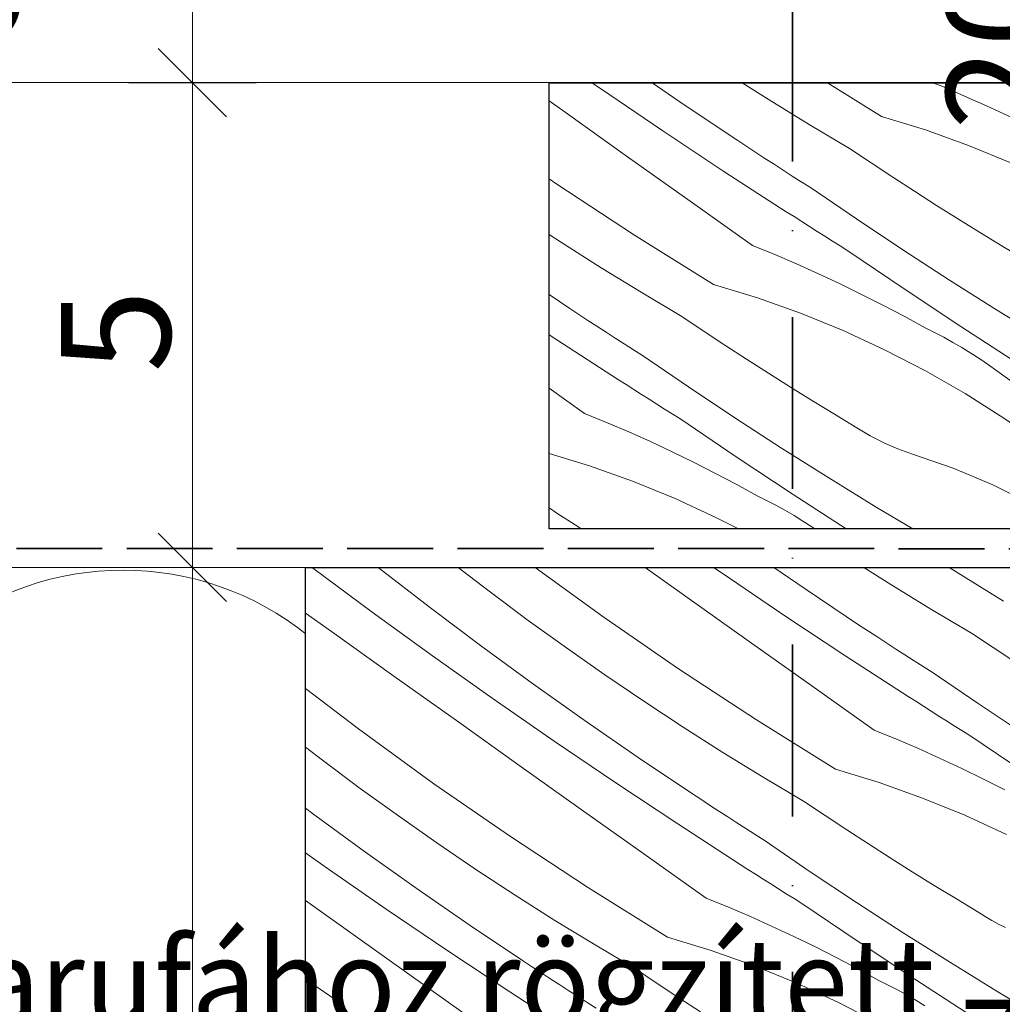
# Model space of a CAD drawing. Units: millimetres. Extents: x -1184 to 27006, y -10644 to 2452.
# Drawn here: x 25255 to 25355, y -10303 to -10202 of the extents above; entities that cross this region are included whole.
import ezdxf

# ---------------------------------------------------------------- set-up
doc = ezdxf.new("R2010")
doc.units = ezdxf.units.MM
doc.header["$MEASUREMENT"] = 0
for name, pattern in [('szag', [11.319445, 8.819445, -2.5]), ('Tengelyvonal', [33.513888, 17.638888, -8.819444, 0, -7.055556]), ('Wipeout_Contour', [1000, 0, -1000])]:
    doc.linetypes.add(name, pattern=pattern)
for name, color, linetype, lineweight in [('0_Toll_száma__1', 7, 'Continuous', 5), ('0_Toll_száma__2', 7, 'Continuous', 13), ('0_Toll_száma__4', 7, 'Continuous', 20), ('0_Toll_száma__7', 7, 'Continuous', 35)]:
    doc.layers.add(name, color=color, linetype=linetype, lineweight=lineweight)
doc.layers.add('0_Toll_száma__21', color=7, linetype='Continuous', lineweight=5, true_color=0x3a3a3a)
doc.styles.add('ELKÉSZÜLT_STÍLUS_2', font='txt')
doc.dimstyles.new('ELKÉSZÜLT_STÍLUS__10', dxfattribs={"dimtxt": 11.25, "dimasz": 6.65, "dimexe": 0.18, "dimexo": 0, "dimgap": 0.09, "dimtad": 1, "dimlfac": 0.001, "dimzin": 0, "dimdsep": 46, "dimtxsty": 'ELKÉSZÜLT_STÍLUS_2', "dimblk": 'ARROWHEAD_6', "dimblk1": 'ARROWHEAD_6', "dimblk2": 'ARROWHEAD_6', "dimcen": 0.09, "dimclrd": 7, "dimclre": 7, "dimclrt": 7, "dimadec": 0, "dimazin": 0, "dimtfac": 1, "dimtdec": 4, "dimtmove": 2, "dimatfit": 3, "dimfxl": 1, "dimtolj": 1, "dimtzin": 0, "dimarcsym": 0})
doc.dimstyles.new('ELKÉSZÜLT_STÍLUS__9', dxfattribs={"dimtxt": 11.25, "dimasz": 6.65, "dimexe": 0.18, "dimexo": 0, "dimgap": 0.09, "dimtad": 1, "dimlfac": 0.001, "dimzin": 0, "dimdsep": 46, "dimtxsty": 'ELKÉSZÜLT_STÍLUS_2', "dimblk": 'ARROWHEAD_6', "dimblk1": 'ARROWHEAD_6', "dimblk2": 'ARROWHEAD_6', "dimcen": 0.09, "dimclrd": 7, "dimclre": 7, "dimclrt": 7, "dimadec": 0, "dimazin": 0, "dimtfac": 1, "dimtdec": 4, "dimtmove": 0, "dimatfit": 3, "dimfxl": 1, "dimtolj": 1, "dimtzin": 0, "dimarcsym": 0})

# ---------------------------------------------------------------- blocks, each defined once
blk = doc.blocks.new('szálas höszigetelés 18[6]_1', base_point=(25172.5, -10408.16))
at = {"layer": '0_Toll_száma__1', "linetype": 'Continuous'}
for centre in [(25265.19, -10290.31), (25327.01, -10290.29), (25388.82, -10290.28)]:
    blk.add_ellipse(centre, major_axis=(0.01, -31.83), ratio=0.971036, start_param=1.158002, end_param=5.125182, dxfattribs=at)
blk = doc.blocks.new('*X67')
at = {"layer": '0_Toll_száma__21', "linetype": 'Continuous'}
for p, q in [((25284.63, -10258.26), (25284.56, -10258.2)), ((25290.76, -10262.8), (25284.63, -10258.26)), ((25291.37, -10258.22), (25291.34, -10258.2)), ((25296.6, -10262.26), (25291.37, -10258.22)), ((25300.6, -10258.99), (25299.58, -10258.2)), ((25302.9, -10260.75), (25300.6, -10258.99)), ((25314.32, -10263.16), (25307.49, -10258.2)), ((25323.05, -10261.25), (25318.77, -10258.2)), ((25326.68, -10258.8), (25325.8, -10258.2)), ((25332.99, -10263.09), (25326.68, -10258.8)), ((25335.29, -10260.47), (25331.99, -10258.2)), ((25344, -10259.95), (25341.23, -10258.2)), ((25355.54, -10261.67), (25349.98, -10258.2)), ((25348.11, -10262.48), (25344, -10259.95)), ((25306.77, -10263.64), (25302.9, -10260.75)), ((25340.78, -10264.15), (25335.29, -10260.47)), ((25329.46, -10265.8), (25323.05, -10261.25)), ((25286.58, -10264.79), (25283.91, -10262.89)), ((25296.94, -10267.28), (25290.76, -10262.8)), ((25301.88, -10266.23), (25296.6, -10262.26)), ((25339.36, -10267.3), (25332.99, -10263.09)), ((25352.26, -10264.95), (25348.11, -10262.48)), ((25310.69, -10266.47), (25306.77, -10263.64)), ((25322.19, -10268.6), (25314.32, -10263.16)), ((25341.71, -10264.76), (25340.78, -10264.15)), ((25292.99, -10269.36), (25286.58, -10264.79)), ((25342.64, -10265.37), (25341.71, -10264.76)), ((25354.48, -10266.43), (25352.26, -10264.95)), ((25335.88, -10270.36), (25329.46, -10265.8)), ((25343.57, -10265.97), (25342.64, -10265.37)), ((25344.5, -10266.58), (25343.57, -10265.97)), ((25307.22, -10270.13), (25301.88, -10266.23)), ((25314.64, -10269.24), (25310.69, -10266.47)), ((25345.43, -10267.18), (25344.5, -10266.58)), ((25346.37, -10267.78), (25345.43, -10267.18)), ((25356.7, -10267.9), (25354.48, -10266.43)), ((25303.16, -10271.7), (25296.94, -10267.28)), ((25345.76, -10271.45), (25339.36, -10267.3)), ((25347.3, -10268.38), (25346.37, -10267.78)), ((25330.19, -10273.85), (25322.19, -10268.6)), ((25348.24, -10268.97), (25347.3, -10268.38)), ((25352.96, -10272.19), (25348.24, -10268.97)), ((25299.4, -10273.93), (25292.99, -10269.36)), ((25312.61, -10273.96), (25307.22, -10270.13)), ((25318.64, -10271.95), (25314.64, -10269.24)), ((25289.34, -10274.78), (25283.91, -10270.63)), ((25342.29, -10274.92), (25335.88, -10270.36)), ((25309.44, -10276.05), (25303.16, -10271.7)), ((25322.68, -10274.61), (25318.64, -10271.95)), ((25346.55, -10271.95), (25345.76, -10271.45)), ((25347.34, -10272.46), (25346.55, -10271.95)), ((25357.72, -10275.36), (25352.96, -10272.19)), ((25348.13, -10272.96), (25347.34, -10272.46)), ((25348.92, -10273.46), (25348.13, -10272.96)), ((25305.81, -10278.49), (25299.4, -10273.93)), ((25318.05, -10277.71), (25312.61, -10273.96)), ((25338.3, -10278.91), (25330.19, -10273.85)), ((25349.71, -10273.96), (25348.92, -10273.46)), ((25350.5, -10274.46), (25349.71, -10273.96)), ((25297.08, -10280.41), (25289.34, -10274.78)), ((25326.75, -10277.19), (25322.68, -10274.61)), ((25342.29, -10274.92), (25344.57, -10275.85)), ((25351.29, -10274.96), (25350.5, -10274.46)), ((25352.09, -10275.45), (25351.29, -10274.96)), ((25315.75, -10280.33), (25309.44, -10276.05)), ((25344.57, -10275.85), (25346.82, -10276.81)), ((25357.87, -10279.36), (25352.09, -10275.45)), ((25285.66, -10278), (25283.91, -10276.65)), ((25330.87, -10279.72), (25326.75, -10277.19)), ((25346.82, -10276.81), (25349.06, -10277.81)), ((25289.53, -10280.89), (25285.66, -10278)), ((25323.54, -10281.39), (25318.05, -10277.71)), ((25349.06, -10277.81), (25351.28, -10278.85)), ((25312.22, -10283.05), (25305.81, -10278.49)), ((25338.3, -10278.91), (25342.8, -10280.29)), ((25351.28, -10278.85), (25353.49, -10279.93)), ((25322.11, -10284.54), (25315.75, -10280.33)), ((25335.02, -10282.19), (25330.87, -10279.72)), ((25342.8, -10280.29), (25347.23, -10281.88)), ((25353.49, -10279.93), (25355.68, -10281.04)), ((25293.45, -10283.72), (25289.53, -10280.89)), ((25304.95, -10285.84), (25297.08, -10280.41)), ((25324.47, -10282), (25323.54, -10281.39)), ((25325.39, -10282.61), (25324.47, -10282)), ((25337.24, -10283.67), (25335.02, -10282.19)), ((25347.23, -10281.88), (25351.58, -10283.65)), ((25284.64, -10283.48), (25283.91, -10282.93)), ((25318.63, -10287.6), (25312.22, -10283.05)), ((25326.32, -10283.21), (25325.39, -10282.61)), ((25327.26, -10283.82), (25326.32, -10283.21)), ((25289.97, -10287.38), (25284.64, -10283.48)), ((25297.4, -10286.49), (25293.45, -10283.72)), ((25328.19, -10284.42), (25327.26, -10283.82)), ((25339.46, -10285.14), (25337.24, -10283.67)), ((25351.58, -10283.65), (25355.85, -10285.62)), ((25328.52, -10288.69), (25322.11, -10284.54)), ((25329.12, -10285.02), (25328.19, -10284.42)), ((25330.06, -10285.62), (25329.12, -10285.02)), ((25341.69, -10286.59), (25339.46, -10285.14)), ((25312.94, -10291.09), (25304.95, -10285.84)), ((25331, -10286.21), (25330.06, -10285.62)), ((25335.72, -10289.44), (25331, -10286.21)), ((25295.36, -10291.2), (25289.97, -10287.38)), ((25301.4, -10289.2), (25297.4, -10286.49)), ((25343.93, -10288.03), (25341.69, -10286.59)), ((25285.92, -10288.94), (25283.91, -10287.51)), ((25325.05, -10292.16), (25318.63, -10287.6)), ((25346.19, -10289.45), (25343.93, -10288.03)), ((25292.19, -10293.29), (25285.92, -10288.94)), ((25305.44, -10291.85), (25301.4, -10289.2)), ((25329.31, -10289.2), (25328.52, -10288.69)), ((25330.1, -10289.7), (25329.31, -10289.2)), ((25330.89, -10290.2), (25330.1, -10289.7)), ((25331.68, -10290.7), (25330.89, -10290.2)), ((25340.48, -10292.6), (25335.72, -10289.44)), ((25348.45, -10290.86), (25346.19, -10289.45)), ((25300.8, -10294.95), (25295.36, -10291.2)), ((25321.06, -10296.15), (25312.94, -10291.09)), ((25332.47, -10291.2), (25331.68, -10290.7)), ((25333.26, -10291.7), (25332.47, -10291.2)), ((25350.72, -10292.24), (25348.45, -10290.86)), ((25288.56, -10295.73), (25283.91, -10292.41)), ((25309.51, -10294.44), (25305.44, -10291.85)), ((25325.05, -10292.16), (25327.32, -10293.09)), ((25334.05, -10292.2), (25333.26, -10291.7)), ((25334.84, -10292.7), (25334.05, -10292.2)), ((25353.01, -10293.62), (25350.72, -10292.24)), ((25298.51, -10297.57), (25292.19, -10293.29)), ((25327.32, -10293.09), (25329.58, -10294.05)), ((25340.63, -10296.6), (25334.84, -10292.7)), ((25345.27, -10295.71), (25340.48, -10292.6)), ((25313.63, -10296.96), (25309.51, -10294.44)), ((25329.58, -10294.05), (25331.82, -10295.06)), ((25353.67, -10294.04), (25353.01, -10293.62)), ((25354.36, -10294.44), (25353.67, -10294.04)), ((25355.05, -10294.82), (25354.36, -10294.44)), ((25306.3, -10298.63), (25300.8, -10294.95)), ((25331.82, -10295.06), (25334.04, -10296.1)), ((25355.76, -10295.17), (25355.05, -10294.82)), ((25294.98, -10300.29), (25288.56, -10295.73)), ((25321.06, -10296.15), (25325.55, -10297.54)), ((25334.04, -10296.1), (25336.25, -10297.17)), ((25350.11, -10298.77), (25345.27, -10295.71)), ((25317.78, -10299.43), (25313.63, -10296.96)), ((25336.25, -10297.17), (25338.44, -10298.28)), ((25346.45, -10300.47), (25340.63, -10296.6)), ((25304.87, -10301.79), (25298.51, -10297.57)), ((25325.55, -10297.54), (25329.98, -10299.12)), ((25338.44, -10298.28), (25340.61, -10299.43)), ((25307.22, -10299.24), (25306.3, -10298.63)), ((25308.15, -10299.85), (25307.22, -10299.24)), ((25319.99, -10300.91), (25317.78, -10299.43)), ((25329.98, -10299.12), (25334.34, -10300.89)), ((25340.61, -10299.43), (25342.76, -10300.61)), ((25354.97, -10301.76), (25350.11, -10298.77)), ((25287.71, -10303.08), (25283.91, -10300.46)), ((25301.39, -10304.85), (25294.98, -10300.29)), ((25309.08, -10300.46), (25308.15, -10299.85)), ((25310.01, -10301.06), (25309.08, -10300.46)), ((25352.3, -10304.28), (25346.45, -10300.47)), ((25310.95, -10301.66), (25310.01, -10301.06)), ((25322.22, -10302.38), (25319.99, -10300.91)), ((25334.34, -10300.89), (25338.61, -10302.86)), ((25343.72, -10301.08), (25342.76, -10300.61)), ((25344.68, -10301.58), (25343.72, -10301.08)), ((25311.28, -10305.93), (25304.87, -10301.79)), ((25311.88, -10302.26), (25310.95, -10301.66)), ((25312.82, -10302.86), (25311.88, -10302.26)), ((25324.45, -10303.84), (25322.22, -10302.38)), ((25345.62, -10302.1), (25344.68, -10301.58)), ((25346.55, -10302.64), (25345.62, -10302.1)), ((25359.88, -10304.7), (25354.97, -10301.76)), ((25313.75, -10303.46), (25312.82, -10302.86)), ((25338.61, -10302.86), (25342.79, -10305.02)), ((25347.47, -10303.21), (25346.55, -10302.64))]:
    blk.add_line(p, q, dxfattribs=at)
blk = doc.blocks.new('Kitöltés_15_1', base_point=(0, 0))
at = {"color": 254, "linetype": 'Wipeout_Contour', "lineweight": 0, "ltscale": 109441.265108}
blk.add_wipeout([(25283.91, -10408.2), (25283.91, -10258.2), (25383.91, -10258.2), (25383.91, -10408.2)], dxfattribs=at)
at = {"layer": '0_Toll_száma__21', "color": 7, "linetype": 'Continuous', "lineweight": 30}
for p, q in [((25283.91, -10258.2), (25383.91, -10258.2)), ((25283.91, -10408.2), (25283.91, -10258.2))]:
    blk.add_line(p, q, dxfattribs=at)
at = {"layer": '0_Toll_száma__21', "linetype": 'Continuous'}
blk.add_blockref('*X67', (0, 0), dxfattribs=at)
blk = doc.blocks.new('*X69')
at = {"layer": '0_Toll_száma__21', "linetype": 'Continuous'}
for p, q in [((25314.18, -10209.04), (25313.3, -10208.44)), ((25322.79, -10210.71), (25319.49, -10208.44)), ((25331.5, -10210.19), (25328.73, -10208.44)), ((25343.04, -10211.91), (25337.48, -10208.44)), ((25348.31, -10208.44), (25349.31, -10208.84)), ((25356.83, -10208.45), (25356.81, -10208.44)), ((25358.91, -10209.85), (25356.83, -10208.45)), ((25320.49, -10213.32), (25314.18, -10209.04)), ((25349.31, -10208.84), (25351.56, -10209.81)), ((25310.55, -10211.48), (25308.91, -10210.31)), ((25335.61, -10212.72), (25331.5, -10210.19)), ((25351.56, -10209.81), (25353.8, -10210.81)), ((25316.96, -10216.04), (25310.55, -10211.48)), ((25328.28, -10214.39), (25322.79, -10210.71)), ((25353.8, -10210.81), (25356.03, -10211.85)), ((25343.04, -10211.91), (25347.54, -10213.29)), ((25356.03, -10211.85), (25358.23, -10212.92)), ((25326.86, -10217.54), (25320.49, -10213.32)), ((25339.76, -10215.18), (25335.61, -10212.72)), ((25347.54, -10213.29), (25351.97, -10214.87)), ((25358.23, -10212.92), (25358.91, -10213.27)), ((25329.21, -10215), (25328.28, -10214.39)), ((25330.14, -10215.6), (25329.21, -10215)), ((25331.07, -10216.21), (25330.14, -10215.6)), ((25341.98, -10216.67), (25339.76, -10215.18)), ((25351.97, -10214.87), (25356.32, -10216.65)), ((25323.38, -10220.6), (25316.96, -10216.04)), ((25332, -10216.81), (25331.07, -10216.21)), ((25356.32, -10216.65), (25358.91, -10217.84)), ((25333.26, -10221.69), (25326.86, -10217.54)), ((25332.93, -10217.42), (25332, -10216.81)), ((25333.87, -10218.02), (25332.93, -10217.42)), ((25344.2, -10218.14), (25341.98, -10216.67)), ((25309.69, -10218.84), (25308.91, -10218.3)), ((25334.8, -10218.61), (25333.87, -10218.02)), ((25335.74, -10219.21), (25334.8, -10218.61)), ((25346.43, -10219.59), (25344.2, -10218.14)), ((25317.69, -10224.09), (25309.69, -10218.84)), ((25340.46, -10222.43), (25335.74, -10219.21)), ((25348.68, -10221.03), (25346.43, -10219.59)), ((25329.79, -10225.16), (25323.38, -10220.6)), ((25334.05, -10222.19), (25333.26, -10221.69)), ((25350.93, -10222.45), (25348.68, -10221.03)), ((25334.84, -10222.7), (25334.05, -10222.19)), ((25335.63, -10223.2), (25334.84, -10222.7)), ((25345.22, -10225.6), (25340.46, -10222.43)), ((25353.19, -10223.85), (25350.93, -10222.45)), ((25336.42, -10223.7), (25335.63, -10223.2)), ((25337.21, -10224.2), (25336.42, -10223.7)), ((25310.18, -10224.84), (25308.91, -10224.01)), ((25325.8, -10229.15), (25317.69, -10224.09)), ((25338, -10224.7), (25337.21, -10224.2)), ((25338.79, -10225.2), (25338, -10224.7)), ((25355.47, -10225.24), (25353.19, -10223.85)), ((25314.25, -10227.43), (25310.18, -10224.84)), ((25329.79, -10225.16), (25332.07, -10226.08)), ((25339.59, -10225.69), (25338.79, -10225.2)), ((25345.37, -10229.6), (25339.59, -10225.69)), ((25350.02, -10228.71), (25345.22, -10225.6)), ((25357.75, -10226.61), (25355.47, -10225.24)), ((25332.07, -10226.08), (25334.32, -10227.05)), ((25358.42, -10227.04), (25357.75, -10226.61)), ((25318.37, -10229.96), (25314.25, -10227.43)), ((25334.32, -10227.05), (25336.56, -10228.05)), ((25358.91, -10227.32), (25358.42, -10227.04)), ((25336.56, -10228.05), (25338.78, -10229.09)), ((25354.85, -10231.76), (25350.02, -10228.71)), ((25325.8, -10229.15), (25330.3, -10230.53)), ((25338.78, -10229.09), (25340.99, -10230.17)), ((25351.19, -10233.46), (25345.37, -10229.6)), ((25311.04, -10231.63), (25308.91, -10230.2)), ((25322.52, -10232.43), (25318.37, -10229.96)), ((25330.3, -10230.53), (25334.73, -10232.11)), ((25340.99, -10230.17), (25343.18, -10231.28)), ((25311.97, -10232.24), (25311.04, -10231.63)), ((25343.18, -10231.28), (25345.35, -10232.42)), ((25358.91, -10234.26), (25354.85, -10231.76)), ((25312.89, -10232.85), (25311.97, -10232.24)), ((25324.74, -10233.91), (25322.52, -10232.43)), ((25334.73, -10232.11), (25339.08, -10233.89)), ((25345.35, -10232.42), (25347.5, -10233.6)), ((25313.82, -10233.45), (25312.89, -10232.85)), ((25314.76, -10234.06), (25313.82, -10233.45)), ((25348.46, -10234.08), (25347.5, -10233.6)), ((25357.04, -10237.27), (25351.19, -10233.46)), ((25309.61, -10234.78), (25308.91, -10234.31)), ((25316.02, -10238.93), (25309.61, -10234.78)), ((25315.69, -10234.66), (25314.76, -10234.06)), ((25316.62, -10235.26), (25315.69, -10234.66)), ((25326.96, -10235.38), (25324.74, -10233.91)), ((25339.08, -10233.89), (25343.35, -10235.86)), ((25349.42, -10234.58), (25348.46, -10234.08)), ((25350.36, -10235.1), (25349.42, -10234.58)), ((25317.56, -10235.86), (25316.62, -10235.26)), ((25318.5, -10236.45), (25317.56, -10235.86)), ((25329.19, -10236.83), (25326.96, -10235.38)), ((25343.35, -10235.86), (25347.54, -10238.01)), ((25351.29, -10235.64), (25350.36, -10235.1)), ((25352.21, -10236.2), (25351.29, -10235.64)), ((25323.22, -10239.67), (25318.5, -10236.45)), ((25331.43, -10238.27), (25329.19, -10236.83)), ((25353.11, -10236.79), (25352.21, -10236.2)), ((25354, -10237.39), (25353.11, -10236.79)), ((25354.88, -10238.02), (25354, -10237.39)), ((25358.91, -10238.47), (25357.04, -10237.27)), ((25333.69, -10239.69), (25331.43, -10238.27)), ((25347.54, -10238.01), (25351.62, -10240.35)), ((25358.25, -10240.49), (25354.88, -10238.02)), ((25312.55, -10242.4), (25308.91, -10239.81)), ((25316.81, -10239.43), (25316.02, -10238.93)), ((25317.6, -10239.94), (25316.81, -10239.43)), ((25327.98, -10242.84), (25323.22, -10239.67)), ((25335.95, -10241.09), (25333.69, -10239.69)), ((25318.39, -10240.44), (25317.6, -10239.94)), ((25319.18, -10240.94), (25318.39, -10240.44)), ((25351.62, -10240.35), (25355.59, -10242.87)), ((25358.91, -10240.97), (25358.25, -10240.49)), ((25319.97, -10241.44), (25319.18, -10240.94)), ((25320.76, -10241.94), (25319.97, -10241.44)), ((25338.22, -10242.48), (25335.95, -10241.09)), ((25312.55, -10242.4), (25314.82, -10243.33)), ((25321.55, -10242.44), (25320.76, -10241.94)), ((25322.34, -10242.93), (25321.55, -10242.44)), ((25328.13, -10246.84), (25322.34, -10242.93)), ((25332.77, -10245.95), (25327.98, -10242.84)), ((25340.51, -10243.86), (25338.22, -10242.48)), ((25355.59, -10242.87), (25358.91, -10245.18)), ((25314.82, -10243.33), (25317.08, -10244.29)), ((25341.17, -10244.28), (25340.51, -10243.86)), ((25317.08, -10244.29), (25319.32, -10245.29)), ((25341.86, -10244.68), (25341.17, -10244.28)), ((25342.55, -10245.05), (25341.86, -10244.68)), ((25319.32, -10245.29), (25321.54, -10246.33)), ((25337.61, -10249), (25332.77, -10245.95)), ((25343.26, -10245.41), (25342.55, -10245.05)), ((25343.98, -10245.73), (25343.26, -10245.41)), ((25344.71, -10246.03), (25343.98, -10245.73)), ((25308.91, -10246.5), (25313.05, -10247.77)), ((25321.54, -10246.33), (25323.75, -10247.41)), ((25333.95, -10250.7), (25328.13, -10246.84)), ((25345.45, -10246.31), (25344.71, -10246.03)), ((25346.2, -10246.56), (25345.45, -10246.31)), ((25350.39, -10248.02), (25346.2, -10246.56)), ((25313.05, -10247.77), (25317.48, -10249.36)), ((25323.75, -10247.41), (25325.94, -10248.52)), ((25325.94, -10248.52), (25328.11, -10249.67)), ((25354.47, -10249.74), (25350.39, -10248.02)), ((25317.48, -10249.36), (25321.84, -10251.13)), ((25328.11, -10249.67), (25330.26, -10250.85)), ((25342.47, -10252), (25337.61, -10249)), ((25358.44, -10251.73), (25354.47, -10249.74)), ((25331.22, -10251.32), (25330.26, -10250.85)), ((25339.39, -10254.25), (25333.95, -10250.7)), ((25321.84, -10251.13), (25326.11, -10253.1)), ((25332.18, -10251.82), (25331.22, -10251.32)), ((25333.12, -10252.34), (25332.18, -10251.82)), ((25346.23, -10254.25), (25342.47, -10252)), ((25358.91, -10252.01), (25358.44, -10251.73)), ((25309.72, -10252.62), (25308.91, -10252.09)), ((25311.95, -10254.07), (25309.72, -10252.62)), ((25334.05, -10252.88), (25333.12, -10252.34)), ((25334.97, -10253.44), (25334.05, -10252.88)), ((25326.11, -10253.1), (25328.34, -10254.25)), ((25335.87, -10254.03), (25334.97, -10253.44)), ((25336.2, -10254.25), (25335.87, -10254.03)), ((25312.22, -10254.25), (25311.95, -10254.07))]:
    blk.add_line(p, q, dxfattribs=at)
blk = doc.blocks.new('Kitöltés_16_1', base_point=(0, 0))
at = {"color": 254, "linetype": 'Wipeout_Contour', "lineweight": 0, "ltscale": 109287.708144}
blk.add_wipeout([(25308.91, -10254.25), (25308.91, -10208.44), (25358.91, -10208.44), (25358.91, -10254.25)], dxfattribs=at)
at = {"layer": '0_Toll_száma__21', "color": 7, "linetype": 'Continuous', "lineweight": 30}
for p, q in [((25308.91, -10208.44), (25358.91, -10208.44)), ((25308.91, -10254.25), (25308.91, -10208.44)), ((25358.91, -10208.44), (25358.91, -10254.25)), ((25358.91, -10254.25), (25308.91, -10254.25))]:
    blk.add_line(p, q, dxfattribs=at)
at = {"layer": '0_Toll_száma__21', "linetype": 'Continuous'}
blk.add_blockref('*X69', (0, 0), dxfattribs=at)
blk = doc.blocks.new('*D96')
at = {"layer": '0_Toll_száma__2', "linetype": 'Continuous'}
for p, q in [((25278.86, -10258.2), (25265.74, -10258.2)), ((25272.3, -10408.18), (25272.3, -10258.2)), ((25278.86, -10408.18), (25265.74, -10408.18))]:
    blk.add_line(p, q, dxfattribs=at)
at = {"layer": '0_Toll_száma__7', "linetype": 'Continuous'}
for p, q in [((25268.8, -10254.7), (25275.8, -10261.7)), ((25268.8, -10404.68), (25275.8, -10411.68))]:
    blk.add_line(p, q, dxfattribs=at)
at = {"layer": '0_Toll_száma__1', "insert": (25270.05, -10376.22), "char_height": 11.25, "attachment_point": 7, "rotation": 90, "style": 'ELKÉSZÜLT_STÍLUS_2'}
blk.add_mtext('\\A1;{\\fVerdana|b0|i0|c238|p38;15}', dxfattribs=at)
blk = doc.blocks.new('ARROWHEAD_6')
at = {"color": 0, "linetype": 'Continuous', "lineweight": 0}
for p, q in [((-0.5, -0.5), (0.5, 0.5)), ((0, 0), (-1, 0))]:
    blk.add_line(p, q, dxfattribs=at)
blk = doc.blocks.new('*D97')
at = {"layer": '0_Toll_száma__2', "linetype": 'Continuous'}
for p, q in [((25272.3, -10258.2), (25272.3, -10208.44)), ((25278.86, -10258.2), (25265.74, -10258.2))]:
    blk.add_line(p, q, dxfattribs=at)
at = {"layer": '0_Toll_száma__7', "linetype": 'Continuous'}
blk.add_line((25268.8, -10254.7), (25275.8, -10261.7), dxfattribs=at)
blk = doc.blocks.new('*D98')
at = {"layer": '0_Toll_száma__2', "linetype": 'Continuous'}
for p, q in [((25278.86, -10208.44), (25265.74, -10208.44)), ((25272.3, -10258.2), (25272.3, -10208.44))]:
    blk.add_line(p, q, dxfattribs=at)
at = {"layer": '0_Toll_száma__7', "linetype": 'Continuous'}
for p, q in [((25268.8, -10204.94), (25275.8, -10211.94)), ((25268.8, -10254.7), (25275.8, -10261.7))]:
    blk.add_line(p, q, dxfattribs=at)
at = {"layer": '0_Toll_száma__1', "insert": (25270.05, -10238.2), "char_height": 11.25, "attachment_point": 7, "rotation": 90, "style": 'ELKÉSZÜLT_STÍLUS_2'}
blk.add_mtext('\\A1;{\\fVerdana|b0|i0|c238|p38;5}', dxfattribs=at)
blk = doc.blocks.new('*D99')
at = {"layer": '0_Toll_száma__2', "linetype": 'Continuous'}
for p, q in [((25278.86, -10183.44), (25265.74, -10183.44)), ((25272.3, -10208.44), (25272.3, -10183.44))]:
    blk.add_line(p, q, dxfattribs=at)
at = {"layer": '0_Toll_száma__7', "linetype": 'Continuous'}
for p, q in [((25268.8, -10179.94), (25275.8, -10186.94)), ((25268.8, -10204.94), (25275.8, -10211.94))]:
    blk.add_line(p, q, dxfattribs=at)
at = {"layer": '0_Toll_száma__1', "insert": (25270.2, -10204.05), "char_height": 11.25, "attachment_point": 7, "rotation": 90, "style": 'ELKÉSZÜLT_STÍLUS_2'}
blk.add_mtext('\\A1;{\\fVerdana|b0|i0|c238|p38;2\\fVerdana|b0|i0|c238|p38;\\A1{\\H.66x;\\S5^  ;}}', dxfattribs=at)
blk = doc.blocks.new('*D116')
at = {"layer": '0_Toll_száma__2', "linetype": 'Continuous'}
for p, q in [((25397.46, -10085.08), (25397.46, -10079.83)), ((25404.02, -10085.08), (25390.9, -10085.08)), ((25397.46, -10292.95), (25397.46, -10085.08)), ((25404.02, -10292.95), (25390.9, -10292.95)), ((25397.46, -10298.2), (25397.46, -10292.95))]:
    blk.add_line(p, q, dxfattribs=at)
at = {"layer": '0_Toll_száma__7', "linetype": 'Continuous'}
for p, q in [((25400.96, -10088.58), (25393.96, -10081.58)), ((25393.96, -10289.45), (25400.96, -10296.45))]:
    blk.add_line(p, q, dxfattribs=at)
at = {"layer": '0_Toll_száma__1', "insert": (25395.44, -10213.32), "char_height": 11.25, "attachment_point": 7, "rotation": 90, "style": 'ELKÉSZÜLT_STÍLUS_2'}
blk.add_mtext('\\A1;{\\fVerdana|b0|i0|c238|p38;20\\fVerdana|b0|i0|c238|p38;\\A1{\\H.66x;\\S8^  ;}}', dxfattribs=at)

msp = doc.modelspace()

# ---------------------------------------------------------------- linework, layer by layer
at = {"layer": '0_Toll_száma__2', "linetype": 'Continuous', "flags": 128}
msp.add_lwpolyline([(25585.293, -10292.952), (25543.359, -10292.952), (25543.359, -10258.198), (25172.498, -10258.198), (25172.498, -10408.201), (25585.27, -10408.201)], close=True, dxfattribs=at)
at = {"layer": '0_Toll_száma__4', "linetype": 'Continuous', "flags": 128}
msp.add_lwpolyline([(25464.085, -10183.436), (25447.874, -10183.436), (25172.5, -10183.436), (25172.497, -10208.436), (25464.082, -10208.436)], close=True, dxfattribs=at)

# ---------------------------------------------------------------- block references
at = {"linetype": 'Continuous'}
msp.add_blockref('szálas höszigetelés 18[6]_1', (25172.498, -10408.157), dxfattribs=at)

# ---------------------------------------------------------------- dimensions: what is measured, and where the dimension line sits
for base, p1, p2, picture, middle in [((25272.29889, -10183.43576), (25261.03251, -10208.43575), (25257.13302, -10183.43576), '*D99', (25264.42389, -10188.51459)), ((25272.299, -10208.436), (25255.714, -10258.198), (25261.033, -10208.436), '*D98', (25264.424, -10233.934))]:
    dim = msp.add_linear_dim(base=base, p1=p1, p2=p2, angle=90, dimstyle='ELKÉSZÜLT_STÍLUS__9', dxfattribs=at)
    dim.commit()
    dim.dimension.update_dxf_attribs({"geometry": picture, "text_midpoint": middle, "dimtype": 160, "text_rotation": 90})

# ---------------------------------------------------------------- next in the draw order: block references
at = {"layer": '0_Toll_száma__21', "linetype": 'Continuous'}
for name in ['Kitöltés_16_1', 'Kitöltés_15_1']:
    msp.add_blockref(name, (0, 0), dxfattribs=at)

# ---------------------------------------------------------------- next in the draw order: linework, layer by layer
at = {"layer": '0_Toll_száma__7', "linetype": 'Tengelyvonal'}
msp.add_line((25333.906, -10586.287), (25333.906, -10132.61), dxfattribs=at)
at = {"layer": '0_Toll_száma__7', "linetype": 'szag', "flags": 128}
msp.add_lwpolyline([(25572.183, -10118.486), (25572.183, -10179.157, -0.4399201), (25569.57, -10181.552, 0.0215811), (25569.398, -10181.545), (25467.928, -10181.479, 0.4144046), (25465.927, -10183.479), (25465.927, -10206.507, -0.401191), (25464.082, -10208.436), (25443.527, -10208.436, -0.027938), (25443.304, -10208.423, 0.4473281), (25440.397, -10211.023), (25440.353, -10252.31, -0.4141231), (25436.352, -10256.307), (25172.498, -10256.223)], format="xyb", dxfattribs=at)

# ---------------------------------------------------------------- next in the draw order: texts
at = {"layer": '0_Toll_száma__1', "linetype": 'Continuous', "insert": (25407.403, -10325.129), "char_height": 9, "width": 200.23, "attachment_point": 6, "line_spacing_factor": 0.928087, "style": 'ELKÉSZÜLT_STÍLUS_2'}
msp.add_mtext('\\A1;{\\W0.960000x;\\fVerdana|b0|i0|c238|p38;szarufához rögzített 7\\fVerdana|b0|i0|c238|p38;\\A1{\\H.66x;\\S5^  ;}\\fVerdana|b0|i0|c238|p38;/15 fogadó\\P\\fVerdana|b0|i0|c238|p38;keretet hordó csonka szelemen\\P\\fVerdana|b0|i0|c238|p38;távtartó szelemen pozíciójában}', dxfattribs=at)

# ---------------------------------------------------------------- next in the draw order: dimensions: what is measured, and where the dimension line sits
at = {"linetype": 'Continuous'}
for base, p1, p2, dimstyle, picture, middle in [((25397.461, -10085.08), (25555.361, -10292.952), (25412.402, -10085.08), 'ELKÉSZÜLT_STÍLUS__10', '*D116', (25389.586, -10193.518)), ((25272.2988882, -10258.1977758), (25283.9060891, -10258.1977772), (25255.7144121, -10258.1977758), 'ELKÉSZÜLT_STÍLUS__9', '*D97', (25264.4238881, -10260.7177779)), ((25272.299, -10258.198), (25274.396, -10408.176), (25283.906, -10258.198), 'ELKÉSZÜLT_STÍLUS__10', '*D96', (25264.424, -10367.687))]:
    dim = msp.add_linear_dim(base=base, p1=p1, p2=p2, angle=90, dimstyle=dimstyle, dxfattribs=at)
    dim.commit()
    dim.dimension.update_dxf_attribs({"geometry": picture, "text_midpoint": middle, "dimtype": 160, "text_rotation": 90})

doc.saveas('drawing.dxf')
